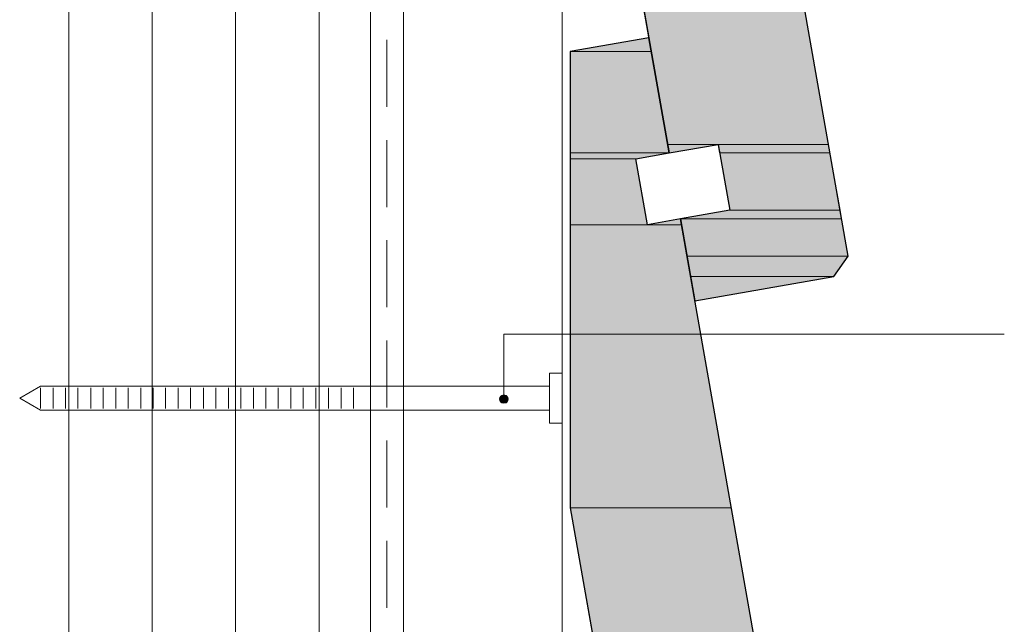
# Model space of a CAD drawing. Units: inches. Extents: x 16 to 192, y 65 to 215.
# Drawn here: x 75 to 134, y 137 to 173 of the extents above; entities that cross this region are included whole.
import ezdxf

# ---------------------------------------------------------------- set-up
doc = ezdxf.new("R2010")
doc.units = ezdxf.units.IN
doc.header["$MEASUREMENT"] = 0
doc.layers.add('Layer 1', color=7, linetype='Continuous')

msp = doc.modelspace()

# ---------------------------------------------------------------- hatches: boundary and pattern name
at = {"layer": 'Layer 1', "true_color": 0xb9b9b9}
for points in [[(108.458, 198.466), (114.279, 165.403), (123.931, 165.403)], [(108.458, 198.466), (118.11, 198.466), (123.931, 165.403)], [(113.157, 171.796), (108.458, 170.97), (113.305, 170.97)], [(108.458, 170.97), (108.458, 164.895), (114.385, 164.895)], [(108.458, 170.97), (113.305, 170.97), (114.385, 164.895)], [(114.279, 165.403), (117.327, 165.403), (114.385, 164.895)], [(117.327, 165.403), (117.411, 164.895), (124.015, 164.895)], [(117.327, 165.403), (123.931, 165.403), (124.015, 164.895)], [(108.458, 164.895), (108.458, 164.536), (112.395, 164.536)], [(108.458, 164.895), (114.385, 164.895), (112.395, 164.536)], [(117.412, 164.895), (118.025, 161.466), (124.629, 161.466)], [(117.412, 164.895), (124.015, 164.895), (124.629, 161.466)], [(108.458, 164.536), (108.458, 160.599), (113.093, 160.599)], [(108.458, 164.536), (112.395, 164.536), (113.093, 160.599)], [(118.025, 161.466), (115.062, 160.958), (124.714, 160.958)], [(118.025, 161.466), (124.629, 161.466), (124.714, 160.958)], [(108.458, 160.599), (108.458, 143.644), (118.11, 143.644)], [(108.458, 160.599), (115.125, 160.599), (118.11, 143.644)], [(115.062, 160.958), (113.093, 160.599), (115.125, 160.599)], [(115.062, 160.958), (115.464, 158.715), (125.116, 158.715)], [(115.062, 160.958), (124.714, 160.958), (125.116, 158.715)], [(115.464, 158.715), (115.676, 157.487), (124.248, 157.487)], [(115.464, 158.715), (125.116, 158.715), (124.248, 157.487)], [(115.676, 157.487), (124.248, 157.487), (115.93, 156.027)], [(108.458, 143.644), (114.279, 110.582), (123.931, 110.582)], [(108.458, 143.644), (118.11, 143.644), (123.931, 110.582)]]:
    msp.add_hatch(color=9, dxfattribs=at).paths.add_polyline_path(points)
at = {"layer": 'Layer 1', "true_color": 0xffffff}
for points in [[(104.246, 150.248), (104.225, 150.142), (104.733, 150.142)], [(104.225, 150.142), (104.246, 150.058), (104.711, 150.058)], [(104.225, 150.142), (104.733, 150.142), (104.711, 150.058)], [(104.288, 150.333), (104.246, 150.248), (104.711, 150.248)], [(104.246, 150.248), (104.711, 150.248), (104.733, 150.142)], [(104.246, 150.058), (104.288, 149.973), (104.648, 149.973)], [(104.246, 150.058), (104.711, 150.058), (104.648, 149.973)], [(104.373, 150.375), (104.288, 150.333), (104.648, 150.333)], [(104.288, 150.333), (104.648, 150.333), (104.711, 150.248)], [(104.288, 149.973), (104.373, 149.931), (104.563, 149.931)], [(104.288, 149.973), (104.648, 149.973), (104.563, 149.931)], [(104.479, 150.396), (104.373, 150.375), (104.563, 150.375)], [(104.373, 150.375), (104.563, 150.375), (104.648, 150.333)], [(104.373, 149.931), (104.563, 149.931), (104.479, 149.909)]]:
    msp.add_hatch(color=7, dxfattribs=at).paths.add_polyline_path(points)

# ---------------------------------------------------------------- linework, layer by layer
at = {"layer": 'Layer 1', "color": 9, "lineweight": 13, "true_color": 0xb9b9b9}
for points in [[(78.401, 64.65), (78.401, 214.658)], [(83.397, 64.65), (83.397, 214.658)], [(88.392, 64.65), (88.392, 214.658)], [(93.409, 64.65), (93.409, 214.658)]]:
    msp.add_lwpolyline(points, dxfattribs=at)
at = {"layer": 'Layer 1', "color": 7, "lineweight": 13, "true_color": 0xffffff}
for points in [[(96.478, 64.65), (96.478, 214.658)], [(98.467, 64.65), (98.467, 214.658)], [(107.971, 64.65), (107.971, 214.658)], [(107.209, 151.709), (107.971, 151.709)], [(107.971, 148.703), (107.209, 148.703), (107.209, 151.709)], [(107.971, 148.703), (107.971, 151.709)], [(76.708, 149.486), (75.459, 150.206), (76.708, 150.925), (107.209, 150.925)], [(107.209, 149.486), (76.708, 149.486)]]:
    msp.add_lwpolyline(points, dxfattribs=at)
at = {"layer": 'Layer 1', "color": 7, "lineweight": 25, "true_color": 0xffffff}
for points in [[(108.458, 198.466), (114.385, 164.895), (117.327, 165.403), (118.025, 161.466), (115.062, 160.958), (115.93, 156.027), (124.248, 157.487), (125.116, 158.715), (115.274, 214.658)], [(115.062, 160.958), (113.093, 160.599), (112.395, 164.536), (114.385, 164.895), (113.157, 171.796), (108.458, 170.97), (108.458, 143.644), (114.385, 110.053), (117.327, 110.582), (118.025, 106.645), (115.062, 106.116), (115.93, 101.184), (124.248, 102.665), (125.116, 103.893), (115.062, 160.958)]]:
    msp.add_lwpolyline(points, dxfattribs=at)
at = {"layer": 'Layer 1', "lineweight": 0}
for points in [[(108.458, 198.466), (114.279, 165.403), (123.931, 165.403)], [(108.458, 198.466), (118.11, 198.466), (123.931, 165.403)], [(113.157, 171.796), (108.458, 170.97), (113.305, 170.97)], [(108.458, 170.97), (108.458, 164.895), (114.385, 164.895)], [(108.458, 170.97), (113.305, 170.97), (114.385, 164.895)], [(114.279, 165.403), (117.327, 165.403), (114.385, 164.895)], [(117.327, 165.403), (117.411, 164.895), (124.015, 164.895)], [(117.327, 165.403), (123.931, 165.403), (124.015, 164.895)], [(108.458, 164.895), (108.458, 164.536), (112.395, 164.536)], [(108.458, 164.895), (114.385, 164.895), (112.395, 164.536)], [(117.412, 164.895), (118.025, 161.466), (124.629, 161.466)], [(117.412, 164.895), (124.015, 164.895), (124.629, 161.466)], [(108.458, 164.536), (108.458, 160.599), (113.093, 160.599)], [(108.458, 164.536), (112.395, 164.536), (113.093, 160.599)], [(118.025, 161.466), (115.062, 160.958), (124.714, 160.958)], [(118.025, 161.466), (124.629, 161.466), (124.714, 160.958)], [(108.458, 160.599), (108.458, 143.644), (118.11, 143.644)], [(108.458, 160.599), (115.125, 160.599), (118.11, 143.644)], [(115.062, 160.958), (113.093, 160.599), (115.125, 160.599)], [(115.062, 160.958), (115.464, 158.715), (125.116, 158.715)], [(115.062, 160.958), (124.714, 160.958), (125.116, 158.715)], [(115.464, 158.715), (115.676, 157.487), (124.248, 157.487)], [(115.464, 158.715), (125.116, 158.715), (124.248, 157.487)], [(115.676, 157.487), (124.248, 157.487), (115.93, 156.027)], [(104.246, 150.248), (104.225, 150.142), (104.733, 150.142)], [(104.225, 150.142), (104.246, 150.058), (104.711, 150.058)], [(104.225, 150.142), (104.733, 150.142), (104.711, 150.058)], [(104.288, 150.333), (104.246, 150.248), (104.711, 150.248)], [(104.246, 150.248), (104.711, 150.248), (104.733, 150.142)], [(104.246, 150.058), (104.288, 149.973), (104.648, 149.973)], [(104.246, 150.058), (104.711, 150.058), (104.648, 149.973)], [(104.373, 150.375), (104.288, 150.333), (104.648, 150.333)], [(104.288, 150.333), (104.648, 150.333), (104.711, 150.248)], [(104.288, 149.973), (104.373, 149.931), (104.563, 149.931)], [(104.288, 149.973), (104.648, 149.973), (104.563, 149.931)], [(104.479, 150.396), (104.373, 150.375), (104.563, 150.375)], [(104.373, 150.375), (104.563, 150.375), (104.648, 150.333)], [(104.373, 149.931), (104.563, 149.931), (104.479, 149.909)], [(108.458, 143.644), (114.279, 110.582), (123.931, 110.582)], [(108.458, 143.644), (118.11, 143.644), (123.931, 110.582)]]:
    msp.add_lwpolyline(points, dxfattribs=at)
at = {"layer": 'Layer 1', "color": 7, "lineweight": 5, "true_color": 0xffffff}
for points in [[(97.472, 171.669), (97.472, 167.668)], [(97.472, 165.657), (97.472, 161.657)], [(97.472, 159.667), (97.472, 155.667)], [(134.472, 154.037), (104.479, 154.037), (104.479, 150.396)], [(97.472, 153.656), (97.472, 149.655)], [(76.708, 149.592), (76.708, 150.82)], [(77.47, 149.592), (77.47, 150.82)], [(78.211, 149.592), (78.211, 150.82)], [(78.952, 149.592), (78.952, 150.82)], [(79.714, 149.592), (79.714, 150.82)], [(80.455, 149.592), (80.455, 150.82)], [(81.217, 149.592), (81.217, 150.82)], [(81.957, 149.592), (81.957, 150.82)], [(82.719, 149.592), (82.719, 150.82)], [(83.46, 149.592), (83.46, 150.82)], [(84.201, 149.592), (84.201, 150.82)], [(84.963, 149.592), (84.963, 150.82)], [(85.704, 149.592), (85.704, 150.82)], [(86.466, 149.592), (86.466, 150.82)], [(87.207, 149.592), (87.207, 150.82)], [(87.969, 149.592), (87.969, 150.82)], [(88.71, 149.592), (88.71, 150.82)], [(89.472, 149.592), (89.472, 150.82)], [(90.212, 149.592), (90.212, 150.82)], [(90.953, 149.592), (90.953, 150.82)], [(91.715, 149.592), (91.715, 150.82)], [(92.456, 149.592), (92.456, 150.82)], [(93.218, 149.592), (93.218, 150.82)], [(93.959, 149.592), (93.959, 150.82)], [(94.721, 149.592), (94.721, 150.82)], [(95.462, 149.592), (95.462, 150.82)], [(104.733, 150.142), (104.69, 150.269), (104.606, 150.375), (104.479, 150.396), (104.352, 150.375), (104.267, 150.269), (104.225, 150.142), (104.267, 150.036), (104.352, 149.931), (104.479, 149.909), (104.606, 149.931), (104.69, 150.036), (104.733, 150.142)], [(97.472, 147.666), (97.472, 143.665)], [(97.472, 141.654), (97.472, 137.654)]]:
    msp.add_lwpolyline(points, dxfattribs=at)

doc.saveas('drawing.dxf')
